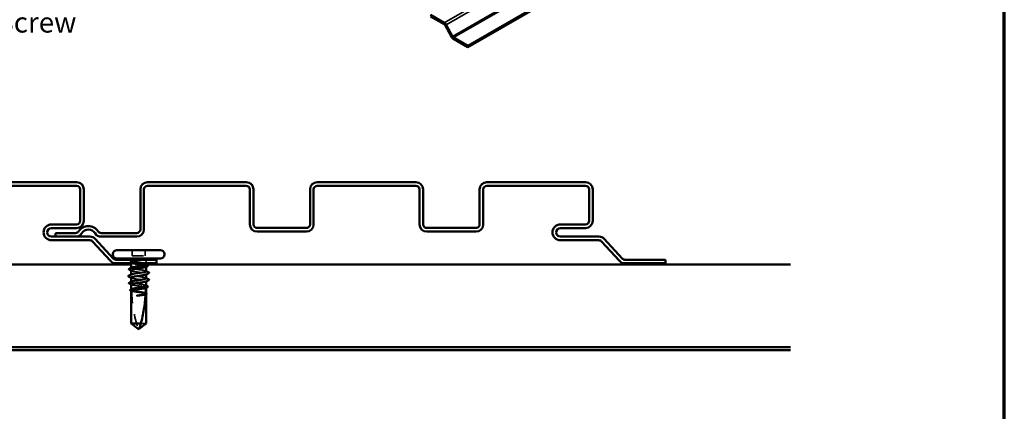
# Model space of a CAD drawing. Units: inches. Extents: x 0.4 to 25.1, y 0.4 to 16.
# Drawn here: x 16.3 to 25, y 5.8 to 9.2 of the extents above; entities that cross this region are included whole.
import ezdxf

# ---------------------------------------------------------------- set-up
doc = ezdxf.new("R2010")
doc.units = ezdxf.units.IN
doc.header["$LTSCALE"] = 1.5
doc.header["$MEASUREMENT"] = 0
doc.linetypes.add('DASHED', pattern=[0.2067, 0.1654, -0.0413])
doc.layers.get('0').update_dxf_attribs({"lineweight": 13})
for name, color, linetype, lineweight in [('Border (ANSI)', 7, 'Continuous', 70), ('Hidden (ANSI)', 7, 'DASHED', 35), ('Symbol (ANSI)', 7, 'Continuous', 25), ('Visible (ANSI)', 7, 'Continuous', 50), ('Visible Narrow (ANSI)', 7, 'Continuous', 35)]:
    doc.layers.add(name, color=color, linetype=linetype, lineweight=lineweight)
doc.styles.add('Note Text (ANSI)', font='tahoma.ttf')
doc.dimstyles.new('Default (ANSI)$7', dxfattribs={"dimscale": 1.5, "dimtxt": 0.12, "dimasz": 0.098425, "dimexe": 0.125, "dimexo": 0.0625, "dimgap": 0.031496, "dimtad": 0, "dimtih": 1, "dimtoh": 1, "dimrnd": 1e-08, "dimzin": 4, "dimdsep": 46, "dimtxsty": 'Note Text (ANSI)', "dimcen": 0.09, "dimdle": 0.393701, "dimclrd": 256, "dimclre": 256, "dimclrt": 256, "dimadec": 0, "dimazin": 1, "dimtfac": 1, "dimtofl": 0, "dimtmove": 0, "dimatfit": 3, "dimfxl": 1, "dimtolj": 1, "dimtzin": 4, "dimlwd": -1, "dimlwe": -1, "dimarcsym": 0})

# ---------------------------------------------------------------- blocks, each defined once
blk = doc.blocks.new('Borders ATAS A Border')
at = {"layer": 'Border (ANSI)'}
blk.add_line((16.7, 0.3), (16.7, 10.7), dxfattribs=at)

msp = doc.modelspace()

# ---------------------------------------------------------------- linework, layer by layer
at = {"layer": 'Hidden (ANSI)', "ltscale": 0.065929}
for p, q in [((17.3395, 7.1878), (17.3395, 7.1358)), ((17.4525, 7.1878), (17.4525, 7.1358))]:
    msp.add_line(p, q, dxfattribs=at)
at = {"layer": 'Hidden (ANSI)', "ltscale": 0.005766}
msp.add_line((17.3285, 7.0903), (17.3285, 7.0857), dxfattribs=at)
at = {"layer": 'Hidden (ANSI)', "ltscale": 0.006401}
msp.add_line((17.3285, 7.0759), (17.3285, 7.0708), dxfattribs=at)
at = {"layer": 'Hidden (ANSI)', "color": 96, "ltscale": 0.171323, "true_color": 0x008000}
msp.add_line((17.4635, 7.0608), (17.3285, 7.0608), dxfattribs=at)
at = {"layer": 'Hidden (ANSI)', "ltscale": 0.143387}
msp.add_line((17.3395, 7.1358), (17.4525, 7.1358), dxfattribs=at)
at = {"layer": 'Hidden (ANSI)', "ltscale": 0.024661}
msp.add_line((17.4635, 7.0903), (17.4635, 7.0708), dxfattribs=at)
at = {"layer": 'Hidden (ANSI)', "ltscale": 0.001398}
for p, q in [((17.3285, 7.0302), (17.3285, 7.0291)), ((17.4635, 6.9128), (17.4635, 6.9116)), ((17.4635, 6.8562), (17.4635, 6.855))]:
    msp.add_line(p, q, dxfattribs=at)
at = {"layer": 'Hidden (ANSI)', "ltscale": 0.001689}
for p, q in [((17.3285, 6.9712), (17.3285, 6.9698)), ((17.4635, 6.9748), (17.4635, 6.9734))]:
    msp.add_line(p, q, dxfattribs=at)
at = {"layer": 'Hidden (ANSI)', "ltscale": 0.002003}
for p, q in [((17.4635, 7.0422), (17.4635, 7.0405)), ((17.3285, 6.9067), (17.3285, 6.9051)), ((17.3285, 6.8393), (17.3285, 6.8377))]:
    msp.add_line(p, q, dxfattribs=at)
at = {"layer": 'Hidden (ANSI)', "ltscale": 0.001397}
msp.add_line((17.4635, 6.7996), (17.4635, 6.7984), dxfattribs=at)
at = {"layer": 'Hidden (ANSI)', "ltscale": 0.110587}
msp.add_line((17.4146, 6.5368), (17.4635, 6.5368), dxfattribs=at)
at = {"layer": 'Hidden (ANSI)', "ltscale": 0.016729}
for centre, start, end in [((17.306, 7.0903), 0, 33.74899), ((17.486, 7.0903), 146.25101, 180)]:
    msp.add_arc(centre, 0.0225, start, end, dxfattribs=at)
at = {"layer": 'Hidden (ANSI)', "ltscale": 0.001311}
msp.add_arc((17.4875, 6.9878), 0.001, 296.3433, 0, dxfattribs=at)
at = {"layer": 'Hidden (ANSI)', "ltscale": 0.001089}
msp.add_arc((17.4875, 6.9258), 0.001, 296.3433, 350, dxfattribs=at)
at = {"layer": 'Hidden (ANSI)', "ltscale": 0.009873}
msp.add_arc((17.3285, 6.8578), 0.005, 0, 90, dxfattribs=at)
at = {"layer": 'Hidden (ANSI)', "ltscale": 0.022224}
msp.add_arc((18.5295, 6.8578), 1.1959, 180, 180.84227, dxfattribs=at)
at = {"layer": 'Hidden (ANSI)', "ltscale": 0.431349}
msp.add_arc((18.5295, 6.8578), 1.1959, 181.56084, 197.83905, dxfattribs=at)
at = {"layer": 'Hidden (ANSI)', "ltscale": 0.050336}
msp.add_open_spline([(17.3229, 7.0771), (17.3217, 7.0778), (17.3208, 7.0784), (17.3198, 7.0801), (17.3198, 7.0812), (17.3209, 7.0828), (17.3218, 7.0834), (17.323, 7.084)], degree=3, knots=[0, 0, 0, 0, 0.0350078, 0.0350078, 0.0671652, 0.0671652, 0.1007354, 0.1007354, 0.1007354, 0.1007354], dxfattribs=at)
at = {"layer": 'Hidden (ANSI)', "ltscale": 0.012551}
msp.add_open_spline([(17.3318, 7.0726), (17.3288, 7.0741), (17.3259, 7.0756), (17.3229, 7.0771)], degree=3, dxfattribs=at)
at = {"layer": 'Hidden (ANSI)', "ltscale": 0.011092}
msp.add_open_spline([(17.323, 7.084), (17.3256, 7.0853), (17.3282, 7.0867), (17.3308, 7.088)], degree=3, dxfattribs=at)
at = {"layer": 'Hidden (ANSI)', "ltscale": 0.415827}
msp.add_open_spline([(17.3806, 7.0903), (17.3719, 7.0889), (17.3638, 7.0875), (17.3493, 7.0846), (17.3432, 7.0832), (17.3339, 7.0804), (17.3308, 7.079), (17.328, 7.0762), (17.3283, 7.0748), (17.3325, 7.0719), (17.3363, 7.0705), (17.3468, 7.0677), (17.3534, 7.0663), (17.3686, 7.0635), (17.3771, 7.0621), (17.3947, 7.0592), (17.4037, 7.0578), (17.4209, 7.055), (17.4291, 7.0536), (17.4434, 7.0508), (17.4494, 7.0494), (17.4585, 7.0466), (17.4615, 7.0452), (17.4641, 7.0423), (17.4636, 7.0409), (17.4611, 7.0393), (17.4607, 7.0391), (17.4603, 7.0389)], degree=3, knots=[0, 0, 0, 0, 0.0686736, 0.0686736, 0.1373472, 0.1373472, 0.2060208, 0.2060208, 0.2746944, 0.2746944, 0.343368, 0.343368, 0.4120415, 0.4120415, 0.4807151, 0.4807151, 0.5493887, 0.5493887, 0.6180623, 0.6180623, 0.6867359, 0.6867359, 0.7554095, 0.7554095, 0.8240831, 0.8240831, 0.8346503, 0.8346503, 0.8346503, 0.8346503], dxfattribs=at)
at = {"layer": 'Hidden (ANSI)', "ltscale": 0.315916}
msp.add_open_spline([(17.4635, 7.0574), (17.4635, 7.0574), (17.4635, 7.0574), (17.4635, 7.0586), (17.4617, 7.0597), (17.4549, 7.0621), (17.4499, 7.0633), (17.4373, 7.0656), (17.4299, 7.0668), (17.4134, 7.0692), (17.4047, 7.0704), (17.3869, 7.0727), (17.3782, 7.0739), (17.3618, 7.0763), (17.3544, 7.0774), (17.3419, 7.0798), (17.3369, 7.081), (17.3302, 7.0833), (17.3285, 7.0845), (17.3285, 7.0865), (17.3293, 7.0872), (17.3322, 7.0887), (17.3344, 7.0895), (17.3372, 7.0903)], degree=3, knots=[1.0902824, 1.0902824, 1.0902824, 1.0902824, 1.0907532, 1.0907532, 1.1589253, 1.1589253, 1.2270973, 1.2270973, 1.2952694, 1.2952694, 1.3634415, 1.3634415, 1.4316136, 1.4316136, 1.4997856, 1.4997856, 1.5679577, 1.5679577, 1.6361298, 1.6361298, 1.6802019, 1.6802019, 1.724274, 1.724274, 1.724274, 1.724274], dxfattribs=at)
at = {"layer": 'Hidden (ANSI)', "ltscale": 0.140395}
msp.add_open_spline([(17.3372, 7.0903), (17.3419, 7.0915), (17.3482, 7.0928), (17.3624, 7.095), (17.3698, 7.0959), (17.3859, 7.0979), (17.3945, 7.0988), (17.4096, 7.1004), (17.416, 7.101), (17.4258, 7.1021), (17.4292, 7.1024), (17.4326, 7.1028)], degree=3, knots=[0, 0, 0, 0, 0.073438, 0.073438, 0.1372912, 0.1372912, 0.2029526, 0.2029526, 0.2529452, 0.2529452, 0.2818201, 0.2818201, 0.2818201, 0.2818201], dxfattribs=at)
at = {"layer": 'Hidden (ANSI)', "ltscale": 0.087801}
msp.add_open_spline([(17.4451, 7.1028), (17.4387, 7.101), (17.4293, 7.0989), (17.4104, 7.0953), (17.4035, 7.0941), (17.3912, 7.092), (17.3858, 7.0911), (17.3806, 7.0903)], degree=3, knots=[0.0028902, 0.0028902, 0.0028902, 0.0028902, 0.0620118, 0.0620118, 0.094443, 0.094443, 0.1196489, 0.1196489, 0.1196489, 0.1196489], dxfattribs=at)
at = {"layer": 'Hidden (ANSI)', "ltscale": 0.003217}
for points in [[(17.4612, 7.0597), (17.462, 7.0593), (17.4627, 7.0589), (17.4635, 7.0585)], [(17.4612, 7.0031), (17.462, 7.0027), (17.4627, 7.0024), (17.4635, 7.002)], [(17.3308, 6.8821), (17.3301, 6.8825), (17.3293, 6.8829), (17.3285, 6.8833)]]:
    msp.add_open_spline(points, degree=3, dxfattribs=at)
at = {"layer": 'Hidden (ANSI)', "ltscale": 0.296058}
msp.add_open_spline([(17.4635, 6.9388), (17.4635, 6.9428), (17.4449, 6.9468), (17.419, 6.9508), (17.3931, 6.9549), (17.3618, 6.9589), (17.3441, 6.9629), (17.33, 6.9662), (17.3255, 6.9694), (17.3314, 6.9726)], degree=3, knots=[-6.283185, -6.283185, -6.283185, -6.283185, -5.059508, -5.059508, -5.059508, -3.835832, -3.835832, -3.835832, -2.854523, -2.854523, -2.854523, -2.854523], dxfattribs=at)
at = {"layer": 'Hidden (ANSI)', "ltscale": 0.294316}
msp.add_open_spline([(17.4635, 7.0008), (17.4635, 7.002), (17.4618, 7.0031), (17.455, 7.0055), (17.45, 7.0067), (17.4375, 7.009), (17.43, 7.0102), (17.4136, 7.0126), (17.4048, 7.0137), (17.3871, 7.0161), (17.3783, 7.0173), (17.3619, 7.0196), (17.3545, 7.0208), (17.342, 7.0232), (17.337, 7.0244), (17.3302, 7.0267), (17.3285, 7.0279), (17.3285, 7.0299), (17.3293, 7.0307), (17.3308, 7.0314)], degree=3, knots=[0, 0, 0, 0, 0.0681721, 0.0681721, 0.1363441, 0.1363441, 0.2045162, 0.2045162, 0.2726883, 0.2726883, 0.3408604, 0.3408604, 0.4090324, 0.4090324, 0.4772045, 0.4772045, 0.5453766, 0.5453766, 0.5908274, 0.5908274, 0.5908274, 0.5908274], dxfattribs=at)
at = {"layer": 'Hidden (ANSI)', "ltscale": 0.272551}
msp.add_open_spline([(17.3285, 7.0085), (17.3285, 7.0075), (17.3293, 7.0066), (17.3332, 7.0042), (17.3371, 7.0028), (17.348, 7), (17.3548, 6.9986), (17.3702, 6.9958), (17.3788, 6.9944), (17.3964, 6.9916), (17.4054, 6.9902), (17.4226, 6.9873), (17.4306, 6.9859), (17.4446, 6.9831), (17.4505, 6.9817), (17.4577, 6.9794), (17.4598, 6.9784), (17.4628, 6.9766), (17.4635, 6.9757), (17.4635, 6.9748)], degree=3, knots=[1.3277054, 1.3277054, 1.3277054, 1.3277054, 1.3734718, 1.3734718, 1.4421454, 1.4421454, 1.510819, 1.510819, 1.5794926, 1.5794926, 1.6481662, 1.6481662, 1.7168398, 1.7168398, 1.7855133, 1.7855133, 1.8301089, 1.8301089, 1.8747044, 1.8747044, 1.8747044, 1.8747044], dxfattribs=at)
at = {"layer": 'Hidden (ANSI)', "ltscale": 0.004522}
for points in [[(17.3318, 7.0051), (17.3307, 7.0057), (17.3296, 7.0063), (17.3285, 7.0068)], [(17.4603, 6.8747), (17.4614, 6.8741), (17.4624, 6.8736), (17.4635, 6.873)]]:
    msp.add_open_spline(points, degree=3, dxfattribs=at)
at = {"layer": 'Hidden (ANSI)', "ltscale": 0.024678}
msp.add_open_spline([(17.4635, 6.9748), (17.4635, 6.9738), (17.4625, 6.9729), (17.4606, 6.9719)], degree=3, dxfattribs=at)
at = {"layer": 'Hidden (ANSI)', "ltscale": 0.299508}
msp.add_open_spline([(17.4635, 6.8714), (17.4635, 6.8718), (17.4634, 6.8722), (17.462, 6.8741), (17.4592, 6.8755), (17.4504, 6.8783), (17.4445, 6.8797), (17.4305, 6.8825), (17.4224, 6.8839), (17.4053, 6.8868), (17.3963, 6.8882), (17.3786, 6.891), (17.3701, 6.8924), (17.3547, 6.8952), (17.3479, 6.8966), (17.3371, 6.8995), (17.3331, 6.9009), (17.3285, 6.9037), (17.3279, 6.9051), (17.3297, 6.9071), (17.3305, 6.9078), (17.3318, 6.9084)], degree=3, knots=[1.3524874, 1.3524874, 1.3524874, 1.3524874, 1.3734718, 1.3734718, 1.4421454, 1.4421454, 1.510819, 1.510819, 1.5794926, 1.5794926, 1.6481662, 1.6481662, 1.7168398, 1.7168398, 1.7855133, 1.7855133, 1.8541869, 1.8541869, 1.9228605, 1.9228605, 1.953709, 1.953709, 1.953709, 1.953709], dxfattribs=at)
at = {"layer": 'Hidden (ANSI)', "ltscale": 0.003847}
for points in [[(17.3313, 6.9409), (17.3304, 6.9414), (17.3294, 6.9419), (17.3285, 6.9424)], [(17.4608, 6.9416), (17.4617, 6.9411), (17.4626, 6.9407), (17.4635, 6.9402)]]:
    msp.add_open_spline(points, degree=3, dxfattribs=at)
at = {"layer": 'Hidden (ANSI)', "ltscale": 0.271557}
msp.add_open_spline([(17.3285, 6.8845), (17.3285, 6.8845), (17.3285, 6.8845), (17.3285, 6.8833), (17.3303, 6.8821), (17.3371, 6.8797), (17.3421, 6.8786), (17.3547, 6.8762), (17.3621, 6.875), (17.3785, 6.8727), (17.3873, 6.8715), (17.405, 6.8691), (17.4138, 6.868), (17.4302, 6.8656), (17.4376, 6.8644), (17.4501, 6.8621), (17.4551, 6.8609), (17.4618, 6.8585), (17.4635, 6.8574), (17.4635, 6.8562)], degree=3, knots=[0.5451412, 0.5451412, 0.5451412, 0.5451412, 0.5453766, 0.5453766, 0.6135487, 0.6135487, 0.6817207, 0.6817207, 0.7498928, 0.7498928, 0.8180649, 0.8180649, 0.886237, 0.886237, 0.954409, 0.954409, 1.0225811, 1.0225811, 1.0902824, 1.0902824, 1.0902824, 1.0902824], dxfattribs=at)
at = {"layer": 'Hidden (ANSI)', "ltscale": 0.27128}
msp.add_open_spline([(17.3289, 6.9438), (17.3288, 6.942), (17.3317, 6.9403), (17.3378, 6.9386), (17.3517, 6.9345), (17.3812, 6.9305), (17.4083, 6.9265), (17.4353, 6.9225), (17.4581, 6.9184), (17.4626, 6.9144), (17.4632, 6.9139), (17.4635, 6.9133), (17.4635, 6.9128)], degree=3, knots=[3.141593, 3.141593, 3.141593, 3.141593, 3.67103, 3.67103, 3.67103, 4.894707, 4.894707, 4.894707, 6.118384, 6.118384, 6.118384, 6.283185, 6.283185, 6.283185, 6.283185], dxfattribs=at)
at = {"layer": 'Hidden (ANSI)', "ltscale": 0.022659}
msp.add_open_spline([(17.4635, 6.9128), (17.4635, 6.912), (17.4627, 6.9112), (17.4612, 6.9104)], degree=3, dxfattribs=at)
at = {"layer": 'Hidden (ANSI)', "ltscale": 0.026857}
msp.add_open_spline([(17.3285, 6.8377), (17.3285, 6.838), (17.3287, 6.8384), (17.3294, 6.8395), (17.3304, 6.8403), (17.3318, 6.841)], degree=3, knots=[0.80534074, 0.80534074, 0.80534074, 0.80534074, 0.82408308, 0.82408308, 0.85941937, 0.85941937, 0.85941937, 0.85941937], dxfattribs=at)
at = {"layer": 'Hidden (ANSI)', "ltscale": 0.007168}
msp.add_open_spline([(17.3337, 6.8402), (17.3333, 6.84), (17.333, 6.8399), (17.3313, 6.839), (17.3299, 6.8383), (17.3285, 6.8377)], degree=3, knots=[0.03194075, 0.03194075, 0.03194075, 0.03194075, 0.03464098, 0.03464098, 0.04647871, 0.04647871, 0.04647871, 0.04647871], dxfattribs=at)
at = {"layer": 'Hidden (ANSI)', "ltscale": 0.007613}
msp.add_open_spline([(17.3285, 6.8279), (17.3299, 6.8272), (17.3313, 6.8265), (17.3331, 6.8256), (17.3335, 6.8254), (17.334, 6.8252)], degree=3, knots=[0.02280325, 0.02280325, 0.02280325, 0.02280325, 0.03464098, 0.03464098, 0.03823266, 0.03823266, 0.03823266, 0.03823266], dxfattribs=at)
at = {"layer": 'Hidden (ANSI)', "ltscale": 0.007722}
msp.add_open_spline([(17.334, 6.8239), (17.3322, 6.8248), (17.3304, 6.8258), (17.3285, 6.8267)], degree=3, dxfattribs=at)
at = {"layer": 'Hidden (ANSI)', "ltscale": 0.034178}
msp.add_open_spline([(17.3338, 6.8334), (17.3337, 6.8357), (17.3337, 6.8375), (17.3337, 6.8392), (17.3337, 6.8395), (17.3337, 6.8399), (17.3337, 6.8401), (17.3337, 6.8402)], degree=3, knots=[0.04317446, 0.04317446, 0.04317446, 0.04317446, 0.10397036, 0.10397036, 0.11912268, 0.11912268, 0.12618712, 0.12618712, 0.12618712, 0.12618712], dxfattribs=at)
at = {"layer": 'Hidden (ANSI)', "ltscale": 0.238101}
msp.add_open_spline([(17.4635, 6.8039), (17.4635, 6.8043), (17.4634, 6.8046), (17.4624, 6.8064), (17.4598, 6.8078), (17.4514, 6.8106), (17.4457, 6.812), (17.432, 6.8148), (17.424, 6.8162), (17.407, 6.8191), (17.3981, 6.8205), (17.3803, 6.8233), (17.3718, 6.8247), (17.3561, 6.8275), (17.3492, 6.8289), (17.3395, 6.8314), (17.3362, 6.8324), (17.3338, 6.8334)], degree=3, knots=[0.2581934, 0.2581934, 0.2581934, 0.2581934, 0.2746944, 0.2746944, 0.343368, 0.343368, 0.4120415, 0.4120415, 0.4807151, 0.4807151, 0.5493887, 0.5493887, 0.6180623, 0.6180623, 0.6867359, 0.6867359, 0.7362065, 0.7362065, 0.7362065, 0.7362065], dxfattribs=at)
at = {"layer": 'Hidden (ANSI)', "ltscale": 0.236505}
msp.add_open_spline([(17.334, 6.8242), (17.3374, 6.8231), (17.3423, 6.8219), (17.3548, 6.8196), (17.3623, 6.8184), (17.3787, 6.8161), (17.3875, 6.8149), (17.4052, 6.8125), (17.414, 6.8114), (17.4303, 6.809), (17.4378, 6.8078), (17.4502, 6.8054), (17.4552, 6.8043), (17.4618, 6.8019), (17.4635, 6.8008), (17.4635, 6.7996)], degree=3, knots=[1.7057563, 1.7057563, 1.7057563, 1.7057563, 1.7724739, 1.7724739, 1.840646, 1.840646, 1.9088181, 1.9088181, 1.9769902, 1.9769902, 2.0451622, 2.0451622, 2.1133343, 2.1133343, 2.1805647, 2.1805647, 2.1805647, 2.1805647], dxfattribs=at)
at = {"layer": 'Hidden (ANSI)', "ltscale": 0.009222}
msp.add_open_spline([(17.4635, 6.7996), (17.4613, 6.7985), (17.4591, 6.7974), (17.4569, 6.7963)], degree=3, dxfattribs=at)
at = {"layer": 'Hidden (ANSI)', "ltscale": 0.007654}
msp.add_open_spline([(17.4569, 6.7963), (17.4569, 6.7963), (17.4569, 6.7962), (17.4569, 6.796), (17.4569, 6.7958), (17.4569, 6.7957), (17.4569, 6.7956), (17.4569, 6.7956)], degree=3, knots=[0.00008686, 0.00008686, 0.00008686, 0.00008686, 0.00401935, 0.00401935, 0.01268803, 0.01268803, 0.0156016, 0.0156016, 0.0156016, 0.0156016], dxfattribs=at)
at = {"layer": 'Hidden (ANSI)', "ltscale": 0.006995}
msp.add_open_spline([(17.4635, 6.8562), (17.4619, 6.8554), (17.4602, 6.8545), (17.4585, 6.8537)], degree=3, dxfattribs=at)
at = {"layer": 'Hidden (ANSI)', "ltscale": 0.01218}
msp.add_open_spline([(17.4585, 6.8537), (17.4585, 6.8536), (17.4585, 6.8535), (17.4585, 6.8531), (17.4585, 6.8529), (17.4585, 6.8528), (17.4585, 6.8527), (17.4585, 6.8527)], degree=3, knots=[0.00008676, 0.00008676, 0.00008676, 0.00008676, 0.00667263, 0.00667263, 0.02130746, 0.02130746, 0.02466531, 0.02466531, 0.02466531, 0.02466531], dxfattribs=at)
at = {"layer": 'Hidden (ANSI)', "ltscale": 0.004508}
msp.add_open_spline([(17.4603, 6.8073), (17.4614, 6.8067), (17.4624, 6.8062), (17.4635, 6.8056)], degree=3, dxfattribs=at)
at = {"layer": 'Hidden (ANSI)'}
msp.add_open_spline([(17.4635, 6.8056), (17.4635, 6.8056), (17.4635, 6.8056), (17.4635, 6.8056)], degree=3, dxfattribs=at)
at = {"layer": 'Visible (ANSI)'}
for p, q in [((24.5491, 11.4447), (20.3065, 8.9952)), ((20.3065, 8.9822), (24.5491, 11.4316)), ((20.098, 9.1988), (19.9777, 9.2682)), ((19.9777, 9.2552), (20.098, 9.1857)), ((20.1063, 9.1766), (20.1622, 9.0739)), ((20.1705, 9.0779), (20.1147, 9.1806)), ((20.3065, 8.9952), (20.1789, 9.0689)), ((20.1789, 9.0558), (20.3065, 8.9822)), ((20.3065, 8.9952), (20.3065, 8.9822)), ((16.847, 7.7888), (15.975, 7.7888)), ((15.975, 7.7568), (16.847, 7.7568)), ((18.347, 7.7888), (17.475, 7.7888)), ((17.475, 7.7568), (18.347, 7.7568)), ((19.847, 7.7888), (18.975, 7.7888)), ((18.975, 7.7568), (19.847, 7.7568)), ((21.347, 7.7888), (20.475, 7.7888)), ((20.475, 7.7568), (21.347, 7.7568)), ((16.879, 7.7248), (16.879, 7.4465)), ((16.911, 7.4465), (16.911, 7.7248)), ((17.411, 7.7248), (17.411, 7.3705)), ((17.443, 7.3705), (17.443, 7.7248)), ((18.379, 7.7248), (18.379, 7.4153)), ((18.411, 7.4153), (18.411, 7.7248)), ((18.911, 7.7248), (18.911, 7.4153)), ((18.943, 7.4153), (18.943, 7.7248)), ((19.879, 7.7248), (19.879, 7.4153)), ((19.911, 7.4153), (19.911, 7.7248)), ((20.411, 7.7248), (20.411, 7.4153)), ((20.443, 7.4153), (20.443, 7.7248)), ((21.379, 7.7248), (21.379, 7.4465)), ((21.411, 7.4465), (21.411, 7.7248)), ((16.847, 7.4145), (16.625, 7.4145)), ((21.347, 7.4145), (21.125, 7.4145)), ((16.625, 7.3825), (16.847, 7.3825)), ((16.838, 7.3385), (16.661, 7.3385)), ((16.661, 7.3385), (16.661, 7.3065)), ((17.379, 7.3385), (17.0641, 7.3385)), ((18.879, 7.3833), (18.443, 7.3833)), ((18.443, 7.3513), (18.879, 7.3513)), ((20.379, 7.3833), (19.943, 7.3833)), ((19.943, 7.3513), (20.379, 7.3513)), ((21.125, 7.3825), (21.347, 7.3825)), ((16.9654, 7.3065), (16.625, 7.3065)), ((16.625, 7.2745), (16.9654, 7.2745)), ((16.661, 7.3065), (16.838, 7.3065)), ((16.989, 7.2641), (17.1469, 7.0916)), ((17.1705, 7.1132), (17.0126, 7.2857)), ((17.0641, 7.3065), (17.379, 7.3065)), ((21.4654, 7.3065), (21.125, 7.3065)), ((21.125, 7.2745), (21.4654, 7.2745)), ((21.489, 7.2641), (21.6469, 7.0916)), ((21.6705, 7.1132), (21.5126, 7.2857)), ((17.1685, 7.1528), (17.1685, 7.1478)), ((17.2035, 7.1878), (17.5885, 7.1878)), ((17.6235, 7.1528), (17.6235, 7.1478)), ((17.555, 7.1028), (17.1941, 7.1028)), ((17.1941, 7.0708), (17.555, 7.0708)), ((17.2035, 7.1128), (17.5885, 7.1128)), ((17.3285, 7.0708), (17.3285, 7.0302)), ((17.4635, 7.0708), (17.4635, 7.0574)), ((17.555, 7.1028), (17.555, 7.0708)), ((22.055, 7.1028), (21.6941, 7.1028)), ((21.6941, 7.0708), (22.055, 7.0708)), ((22.055, 7.1028), (22.055, 7.0708)), ((17.3285, 7.0085), (17.3285, 6.9712)), ((17.4635, 7.0405), (17.4635, 7.0008)), ((17.4635, 6.9734), (17.4635, 6.9388)), ((17.3285, 6.9438), (17.3285, 6.9067)), ((17.3285, 6.8845), (17.3285, 6.8628)), ((17.4635, 6.9116), (17.4635, 6.8714)), ((17.3285, 6.8628), (17.3285, 6.8393)), ((17.3285, 6.8279), (17.3285, 6.5368)), ((17.4635, 6.855), (17.4635, 6.8039)), ((17.4635, 6.7984), (17.4635, 6.5368)), ((17.3285, 6.5368), (17.391, 6.4914)), ((17.3285, 6.5368), (17.4146, 6.5368)), ((17.4635, 6.5368), (17.401, 6.4914)), ((17.396, 6.4878), (17.391, 6.4914)), ((17.396, 6.4878), (17.401, 6.4914))]:
    msp.add_line(p, q, dxfattribs=at)
at = {"layer": 'Visible (ANSI)', "color": 96, "true_color": 0x008000}
for p, q in [((17.3285, 7.0608), (12.9635, 7.0608)), ((23.159, 7.0608), (17.4635, 7.0608)), ((23.159, 6.3276), (2.159, 6.3276)), ((23.159, 6.3016), (2.159, 6.3016))]:
    msp.add_line(p, q, dxfattribs=at)
at = {"layer": 'Visible (ANSI)'}
for centre, radius, start, end in [((16.847, 7.7248), 0.064, 0, 90), ((16.847, 7.7248), 0.032, 0, 90), ((17.475, 7.7248), 0.064, 90, 180), ((17.475, 7.7248), 0.032, 90, 180), ((18.347, 7.7248), 0.064, 0, 90), ((18.347, 7.7248), 0.032, 0, 90), ((18.975, 7.7248), 0.064, 90, 180), ((18.975, 7.7248), 0.032, 90, 180), ((19.847, 7.7248), 0.064, 0, 90), ((19.847, 7.7248), 0.032, 0, 90), ((20.475, 7.7248), 0.064, 90, 180), ((20.475, 7.7248), 0.032, 90, 180), ((21.347, 7.7248), 0.064, 0, 90), ((21.347, 7.7248), 0.032, 0, 90), ((16.625, 7.3445), 0.07, 90, 180), ((16.847, 7.4465), 0.032, 270, 0), ((16.847, 7.4465), 0.064, 270, 0), ((16.951, 7.2985), 0.102, 32.50094, 147.49906), ((18.443, 7.4153), 0.064, 180, 270), ((18.443, 7.4153), 0.032, 180, 270), ((18.879, 7.4153), 0.064, 270, 0), ((18.879, 7.4153), 0.032, 270, 0), ((19.943, 7.4153), 0.064, 180, 270), ((19.943, 7.4153), 0.032, 180, 270), ((20.379, 7.4153), 0.064, 270, 0), ((20.379, 7.4153), 0.032, 270, 0), ((21.125, 7.3445), 0.07, 90, 180), ((21.347, 7.4465), 0.032, 270, 0), ((21.347, 7.4465), 0.064, 270, 0), ((16.625, 7.3445), 0.07, 180, 270), ((16.625, 7.3445), 0.038, 90, 180), ((16.625, 7.3445), 0.038, 180, 270), ((16.838, 7.3705), 0.032, 270, 327.49906), ((16.838, 7.3705), 0.064, 270, 327.49906), ((16.951, 7.2985), 0.07, 32.50094, 147.49906), ((17.0641, 7.3705), 0.064, 212.50094, 270), ((17.0641, 7.3705), 0.032, 212.50094, 270), ((17.379, 7.3705), 0.064, 270, 0), ((17.379, 7.3705), 0.032, 270, 0), ((21.125, 7.3445), 0.07, 180, 270), ((21.125, 7.3445), 0.038, 90, 180), ((21.125, 7.3445), 0.038, 180, 270), ((16.9654, 7.2425), 0.064, 42.46903, 90), ((16.9654, 7.2425), 0.032, 42.46903, 90), ((21.4654, 7.2425), 0.064, 42.46903, 90), ((21.4654, 7.2425), 0.032, 42.46903, 90), ((17.2035, 7.1528), 0.035, 90, 180), ((17.2035, 7.1478), 0.035, 180, 270), ((17.5885, 7.1528), 0.035, 0, 90), ((17.5885, 7.1478), 0.035, 270, 0), ((17.1941, 7.1348), 0.064, 222.46903, 270), ((17.1941, 7.1348), 0.032, 222.46903, 270), ((17.306, 7.0903), 0.0225, 33.74899, 90), ((17.486, 7.0903), 0.0225, 90, 146.25101), ((21.6941, 7.1348), 0.064, 222.46903, 270), ((21.6941, 7.1348), 0.032, 222.46903, 270), ((17.4875, 6.9878), 0.001, 0, 63.6567), ((17.4875, 6.9258), 0.001, 350, 63.6567)]:
    msp.add_arc(centre, radius, start, end, dxfattribs=at)
for centre, major_axis, start_param, end_param in [((20.098, 9.1726), (-0.016, 0.0277), 4.668215, 5.497787), ((20.098, 9.1726), (0.008, -0.0139), 1.526623, 2.356194), ((20.1789, 9.082), (0.016, -0.0277), 4.668215, 5.497787), ((20.1789, 9.082), (-0.008, 0.0139), 1.526623, 2.356194)]:
    msp.add_ellipse(centre, major_axis=major_axis, ratio=0.57735, start_param=start_param, end_param=end_param, dxfattribs=at)
for points, knots in [([(17.3308, 7.0314), (17.3316, 7.0318), (17.3326, 7.0322), (17.3371, 7.0338), (17.3421, 7.035), (17.3547, 7.0373), (17.3621, 7.0385), (17.3785, 7.0409), (17.3873, 7.042), (17.405, 7.0444), (17.4138, 7.0456), (17.4302, 7.048), (17.4376, 7.0491), (17.4501, 7.0515), (17.4551, 7.0527), (17.4618, 7.055), (17.4635, 7.0562), (17.4635, 7.0574)], [0.5908274, 0.5908274, 0.5908274, 0.5908274, 0.6135487, 0.6135487, 0.6817207, 0.6817207, 0.7498928, 0.7498928, 0.8180649, 0.8180649, 0.886237, 0.886237, 0.954409, 0.954409, 1.0225811, 1.0225811, 1.0902824, 1.0902824, 1.0902824, 1.0902824]), ([(17.4383, 7.1034), (17.4398, 7.1036), (17.4413, 7.1037), (17.4441, 7.1038), (17.4452, 7.1039), (17.4463, 7.1038), (17.4466, 7.1038), (17.4469, 7.1037), (17.4471, 7.1037), (17.4471, 7.1036), (17.4471, 7.1036), (17.4471, 7.1036), (17.4471, 7.1035), (17.4471, 7.1035), (17.4471, 7.1035), (17.4471, 7.1035), (17.4471, 7.1035), (17.4471, 7.1035), (17.4471, 7.1034), (17.447, 7.1034), (17.447, 7.1034), (17.4469, 7.1033), (17.4467, 7.1032), (17.4464, 7.1031), (17.4462, 7.1031), (17.446, 7.103)], [0, 0, 0, 0, 0.01374376, 0.01374376, 0.02719176, 0.02719176, 0.03393772, 0.03393772, 0.03757359, 0.03757359, 0.03830179, 0.03830179, 0.03872796, 0.03872796, 0.03905145, 0.03905145, 0.03938182, 0.03938182, 0.03986937, 0.03986937, 0.04090548, 0.04090548, 0.04405604, 0.04405604, 0.04883061, 0.04883061, 0.04883061, 0.04883061]), ([(17.4747, 7.0529), (17.4759, 7.0522), (17.4768, 7.0516), (17.4782, 7.0491), (17.4769, 7.0474), (17.4748, 7.0463)], [0, 0, 0, 0, 0.0371248, 0.0371248, 0.1006057, 0.1006057, 0.1006057, 0.1006057]), ([(17.3117, 7.0155), (17.3104, 7.0161), (17.3095, 7.0168), (17.3085, 7.0193), (17.3098, 7.0208), (17.3118, 7.0217)], [0, 0, 0, 0, 0.0403908, 0.0403908, 0.1007888, 0.1007888, 0.1007888, 0.1007888]), ([(17.4603, 7.0389), (17.458, 7.0377), (17.4545, 7.0365), (17.4447, 7.0339), (17.438, 7.0325), (17.4226, 7.0296), (17.4141, 7.0282), (17.3965, 7.0254), (17.3875, 7.024), (17.3703, 7.0212), (17.3622, 7.0198), (17.3481, 7.0169), (17.3421, 7.0155), (17.3332, 7.0127), (17.3303, 7.0113), (17.3287, 7.0094), (17.3285, 7.009), (17.3285, 7.0085)], [0.8346503, 0.8346503, 0.8346503, 0.8346503, 0.8927567, 0.8927567, 0.9614303, 0.9614303, 1.0301039, 1.0301039, 1.0987774, 1.0987774, 1.167451, 1.167451, 1.2361246, 1.2361246, 1.3047982, 1.3047982, 1.3277054, 1.3277054, 1.3277054, 1.3277054]), ([(17.4606, 6.9719), (17.4544, 6.9689), (17.4388, 6.9658), (17.419, 6.9627), (17.3931, 6.9587), (17.3618, 6.9547), (17.3441, 6.9506), (17.3342, 6.9483), (17.329, 6.9461), (17.3289, 6.9438)], [0.28707, 0.28707, 0.28707, 0.28707, 1.223677, 1.223677, 1.223677, 2.447354, 2.447354, 2.447354, 3.141593, 3.141593, 3.141593, 3.141593]), ([(17.3314, 6.9726), (17.3329, 6.9734), (17.335, 6.9742), (17.3378, 6.975), (17.3517, 6.979), (17.3812, 6.983), (17.4083, 6.9871), (17.4353, 6.9911), (17.4581, 6.9951), (17.4626, 6.9991), (17.4632, 6.9997), (17.4635, 7.0002), (17.4635, 7.0008)], [-2.854523, -2.854523, -2.854523, -2.854523, -2.612155, -2.612155, -2.612155, -1.388478, -1.388478, -1.388478, -0.164801, -0.164801, -0.164801, 0, 0, 0, 0]), ([(17.4885, 6.9878), (17.4885, 6.9867), (17.4877, 6.9859), (17.4865, 6.9851), (17.4862, 6.9849), (17.4859, 6.9848)], [0, 0, 0, 0, 0.04054562, 0.04054562, 0.05054477, 0.05054477, 0.05054477, 0.05054477]), ([(17.3062, 6.9538), (17.3049, 6.9544), (17.3039, 6.9551), (17.3032, 6.9576), (17.3044, 6.9589), (17.3062, 6.9598)], [0, 0, 0, 0, 0.0428787, 0.0428787, 0.100963, 0.100963, 0.100963, 0.100963]), ([(17.3118, 6.8918), (17.3105, 6.8925), (17.3096, 6.8931), (17.3085, 6.8956), (17.3098, 6.8971), (17.3117, 6.8981)], [0, 0, 0, 0, 0.0398575, 0.0398575, 0.1007779, 0.1007779, 0.1007779, 0.1007779]), ([(17.4612, 6.9104), (17.4604, 6.91), (17.4595, 6.9096), (17.455, 6.9081), (17.45, 6.9069), (17.4375, 6.9045), (17.43, 6.9033), (17.4136, 6.901), (17.4048, 6.8998), (17.3871, 6.8974), (17.3783, 6.8963), (17.3619, 6.8939), (17.3545, 6.8927), (17.342, 6.8904), (17.337, 6.8892), (17.3303, 6.8868), (17.3285, 6.8857), (17.3285, 6.8845)], [0.0456872, 0.0456872, 0.0456872, 0.0456872, 0.0681721, 0.0681721, 0.1363441, 0.1363441, 0.2045162, 0.2045162, 0.2726883, 0.2726883, 0.3408604, 0.3408604, 0.4090324, 0.4090324, 0.4772045, 0.4772045, 0.5451412, 0.5451412, 0.5451412, 0.5451412]), ([(17.3318, 6.9084), (17.3332, 6.9092), (17.3352, 6.91), (17.3422, 6.9121), (17.3481, 6.9135), (17.3623, 6.9164), (17.3704, 6.9178), (17.3876, 6.9206), (17.3966, 6.922), (17.4142, 6.9248), (17.4227, 6.9262), (17.4381, 6.9291), (17.4447, 6.9305), (17.4544, 6.933), (17.4578, 6.9342), (17.4624, 6.9365), (17.4635, 6.9376), (17.4635, 6.9388)], [1.953709, 1.953709, 1.953709, 1.953709, 1.9915341, 1.9915341, 2.0602077, 2.0602077, 2.1288813, 2.1288813, 2.1975549, 2.1975549, 2.2662285, 2.2662285, 2.3349021, 2.3349021, 2.3907736, 2.3907736, 2.4466451, 2.4466451, 2.4466451, 2.4466451]), ([(17.4885, 6.9256), (17.4884, 6.9251), (17.4881, 6.9246), (17.4873, 6.9237), (17.4866, 6.9233), (17.4859, 6.9229)], [0, 0, 0, 0, 0.02096507, 0.02096507, 0.04635621, 0.04635621, 0.04635621, 0.04635621]), ([(17.323, 6.8295), (17.3218, 6.8302), (17.3209, 6.8308), (17.3198, 6.8324), (17.3198, 6.8335), (17.3208, 6.8352), (17.3217, 6.8358), (17.3229, 6.8364)], [0, 0, 0, 0, 0.0344333, 0.0344333, 0.0668575, 0.0668575, 0.1007344, 0.1007344, 0.1007344, 0.1007344]), ([(17.4585, 6.8527), (17.4584, 6.8527), (17.4584, 6.8526), (17.4549, 6.8514), (17.4499, 6.8503), (17.4373, 6.8479), (17.4299, 6.8467), (17.4134, 6.8444), (17.4047, 6.8432), (17.3869, 6.8408), (17.3782, 6.8397), (17.3618, 6.8373), (17.3544, 6.8361), (17.3419, 6.8338), (17.3369, 6.8326), (17.3302, 6.8302), (17.3285, 6.8291), (17.3285, 6.8279)], [1.1575669, 1.1575669, 1.1575669, 1.1575669, 1.1589253, 1.1589253, 1.2270973, 1.2270973, 1.2952694, 1.2952694, 1.3634415, 1.3634415, 1.4316136, 1.4316136, 1.4997856, 1.4997856, 1.5679577, 1.5679577, 1.6354235, 1.6354235, 1.6354235, 1.6354235]), ([(17.3318, 6.841), (17.3331, 6.8417), (17.3348, 6.8424), (17.3411, 6.8445), (17.3469, 6.8459), (17.3608, 6.8487), (17.3688, 6.8501), (17.3859, 6.8529), (17.3949, 6.8543), (17.4126, 6.8571), (17.4211, 6.8585), (17.4367, 6.8614), (17.4435, 6.8628), (17.4545, 6.8656), (17.4586, 6.867), (17.4627, 6.8694), (17.4635, 6.8704), (17.4635, 6.8714)], [0.8594194, 0.8594194, 0.8594194, 0.8594194, 0.8927567, 0.8927567, 0.9614303, 0.9614303, 1.0301039, 1.0301039, 1.0987774, 1.0987774, 1.167451, 1.167451, 1.2361246, 1.2361246, 1.3047982, 1.3047982, 1.3524874, 1.3524874, 1.3524874, 1.3524874]), ([(17.402, 6.788), (17.4109, 6.7895), (17.4195, 6.7909), (17.4352, 6.7937), (17.4422, 6.7951), (17.4516, 6.7974), (17.4547, 6.7983), (17.4571, 6.7992)], [0, 0, 0, 0, 0.0686736, 0.0686736, 0.1373472, 0.1373472, 0.1815264, 0.1815264, 0.1815264, 0.1815264]), ([(17.4569, 6.7956), (17.4536, 6.7945), (17.449, 6.7935), (17.4379, 6.7914), (17.4315, 6.7904), (17.4173, 6.7883), (17.4097, 6.7873), (17.402, 6.7863)], [2.2580276, 2.2580276, 2.2580276, 2.2580276, 2.3178505, 2.3178505, 2.3777755, 2.3777755, 2.4377005, 2.4377005, 2.4377005, 2.4377005]), ([(17.4146, 6.5368), (17.4261, 6.5778), (17.4356, 6.6207), (17.4499, 6.708), (17.4547, 6.7524), (17.4569, 6.7956)], [3.501646, 3.501646, 3.501646, 3.501646, 3.8133775, 3.8133775, 4.1319961, 4.1319961, 4.1319961, 4.1319961]), ([(17.4635, 6.8056), (17.4647, 6.805), (17.4656, 6.8043), (17.4667, 6.8027), (17.4668, 6.8017), (17.4658, 6.7998), (17.4648, 6.7991), (17.4634, 6.7984)], [0.0000879, 0.0000879, 0.0000879, 0.0000879, 0.0323829, 0.0323829, 0.0633445, 0.0633445, 0.1005671, 0.1005671, 0.1005671, 0.1005671]), ([(17.4748, 6.8672), (17.476, 6.8666), (17.4769, 6.8659), (17.4781, 6.8634), (17.4768, 6.8618), (17.4747, 6.8607)], [0, 0, 0, 0, 0.0376773, 0.0376773, 0.1006198, 0.1006198, 0.1006198, 0.1006198]), ([(17.402, 6.7863), (17.3951, 6.7853), (17.3896, 6.7847), (17.3845, 6.7841), (17.3831, 6.784), (17.3818, 6.7839), (17.3813, 6.7839), (17.3808, 6.7839), (17.3807, 6.7839), (17.3806, 6.7839), (17.3806, 6.784), (17.3806, 6.784), (17.3806, 6.784), (17.3806, 6.784), (17.3806, 6.784), (17.3806, 6.784), (17.3806, 6.784), (17.3806, 6.784), (17.3806, 6.784), (17.3806, 6.784), (17.3806, 6.784), (17.3806, 6.784), (17.3806, 6.784), (17.3807, 6.7841), (17.3808, 6.7841), (17.3813, 6.7843), (17.3821, 6.7845), (17.3865, 6.7855), (17.3932, 6.7866), (17.402, 6.788)], [0, 0, 0, 0, 0.0532448, 0.0532448, 0.0825483, 0.0825483, 0.0885075, 0.0885075, 0.0903343, 0.0903343, 0.0910063, 0.0910063, 0.0912235, 0.0912235, 0.0913612, 0.0913612, 0.0914819, 0.0914819, 0.0916261, 0.0916261, 0.0918777, 0.0918777, 0.0924882, 0.0924882, 0.0946382, 0.0946382, 0.10624, 0.10624, 0.1404099, 0.1404099, 0.1404099, 0.1404099]), ([(17.4146, 6.5368), (17.4124, 6.5287), (17.4101, 6.5209), (17.4066, 6.5091), (17.4054, 6.5052), (17.4036, 6.4994), (17.403, 6.4976), (17.4021, 6.4948), (17.4018, 6.4939), (17.4014, 6.4927), (17.4013, 6.4923), (17.4011, 6.4917), (17.401, 6.4914), (17.401, 6.4914)], [1.7711947, 1.7711947, 1.7711947, 1.7711947, 1.8933708, 1.8933708, 1.9564832, 1.9564832, 1.9880394, 1.9880394, 2.0038174, 2.0038174, 2.0117065, 2.0117065, 2.0195955, 2.0195955, 2.0195955, 2.0195955])]:
    msp.add_open_spline(points, degree=3, knots=knots, dxfattribs=at)
for points in [[(17.4326, 7.1028), (17.4345, 7.103), (17.4364, 7.1032), (17.4383, 7.1034)], [(17.446, 7.103), (17.4457, 7.1029), (17.4454, 7.1029), (17.4451, 7.1028)], [(17.4635, 7.0585), (17.4672, 7.0566), (17.471, 7.0547), (17.4747, 7.0529)], [(17.3062, 6.9598), (17.3146, 6.964), (17.3229, 6.9683), (17.3313, 6.9726)], [(17.3285, 7.0068), (17.3229, 7.0097), (17.3173, 7.0126), (17.3117, 7.0155)], [(17.3118, 7.0217), (17.3181, 7.0249), (17.3245, 7.0282), (17.3308, 7.0314)], [(17.4748, 7.0463), (17.4699, 7.0438), (17.4651, 7.0414), (17.4603, 7.0389)], [(17.4859, 6.9848), (17.4775, 6.9805), (17.4691, 6.9763), (17.4608, 6.9719)], [(17.4635, 7.002), (17.471, 6.9981), (17.4784, 6.9944), (17.4859, 6.9906)], [(17.4859, 6.9906), (17.4873, 6.9899), (17.4883, 6.9892), (17.4885, 6.9879)], [(17.3285, 6.9424), (17.3211, 6.9462), (17.3136, 6.95), (17.3062, 6.9538)], [(17.3117, 6.8981), (17.3184, 6.9015), (17.3251, 6.9049), (17.3318, 6.9084)], [(17.3285, 6.8833), (17.3229, 6.8862), (17.3174, 6.889), (17.3118, 6.8918)], [(17.4859, 6.9229), (17.4776, 6.9188), (17.4694, 6.9146), (17.4612, 6.9104)], [(17.4635, 6.9402), (17.471, 6.9364), (17.4784, 6.9326), (17.4859, 6.9288)], [(17.4859, 6.9288), (17.4874, 6.928), (17.4885, 6.9271), (17.4885, 6.9258)], [(17.3229, 6.8364), (17.3259, 6.8379), (17.3288, 6.8395), (17.3318, 6.841)], [(17.3285, 6.8267), (17.3267, 6.8277), (17.3248, 6.8286), (17.323, 6.8295)], [(17.4634, 6.7984), (17.4612, 6.7972), (17.459, 6.7961), (17.4569, 6.795)], [(17.4571, 6.7992), (17.458, 6.8173), (17.4584, 6.8351), (17.4585, 6.8527)], [(17.4574, 6.807), (17.4595, 6.806), (17.4615, 6.805), (17.4635, 6.8039)], [(17.4747, 6.8607), (17.4693, 6.858), (17.4639, 6.8552), (17.4585, 6.8524)], [(17.4635, 6.873), (17.4673, 6.8711), (17.471, 6.8692), (17.4748, 6.8672)]]:
    msp.add_open_spline(points, degree=3, dxfattribs=at)
at = {"layer": 'Visible Narrow (ANSI)'}
for p, q in [((20.098, 9.1988), (24.3406, 11.6483)), ((20.1147, 9.1806), (24.3573, 11.6301)), ((20.1705, 9.0779), (24.4132, 11.5274)), ((20.1789, 9.0689), (24.4215, 11.5184)), ((20.098, 9.1857), (20.098, 9.1988)), ((20.1063, 9.1766), (20.1147, 9.1806)), ((20.1622, 9.0739), (20.1705, 9.0779)), ((20.1789, 9.0558), (20.1789, 9.0689))]:
    msp.add_line(p, q, dxfattribs=at)

# ---------------------------------------------------------------- block references
at = {"xscale": 1.5, "yscale": 1.5, "zscale": 1.5}
msp.add_blockref('Borders ATAS A Border', (0, 0), dxfattribs=at)

# ---------------------------------------------------------------- texts
at = {"layer": 'Symbol (ANSI)', "insert": (13.5835, 9.2924), "char_height": 0.18, "width": 3.371718, "attachment_point": 1, "style": 'Note Text (ANSI)'}
msp.add_mtext('{#10 x 5/8" Wafer Head Screw }', dxfattribs=at)

# ---------------------------------------------------------------- leaders
at = {"layer": 'Symbol (ANSI)', "annotation_type": 0, "has_hookline": 1, "hookline_direction": 0, "text_width": 3.2747}
msp.add_leader([(12.896, 7.1878), (13.3886, 9.2024), (13.5362, 9.2024)], dimstyle='Default (ANSI)$7', override={"dimtad": 0}, dxfattribs=at)

doc.saveas('drawing.dxf')
